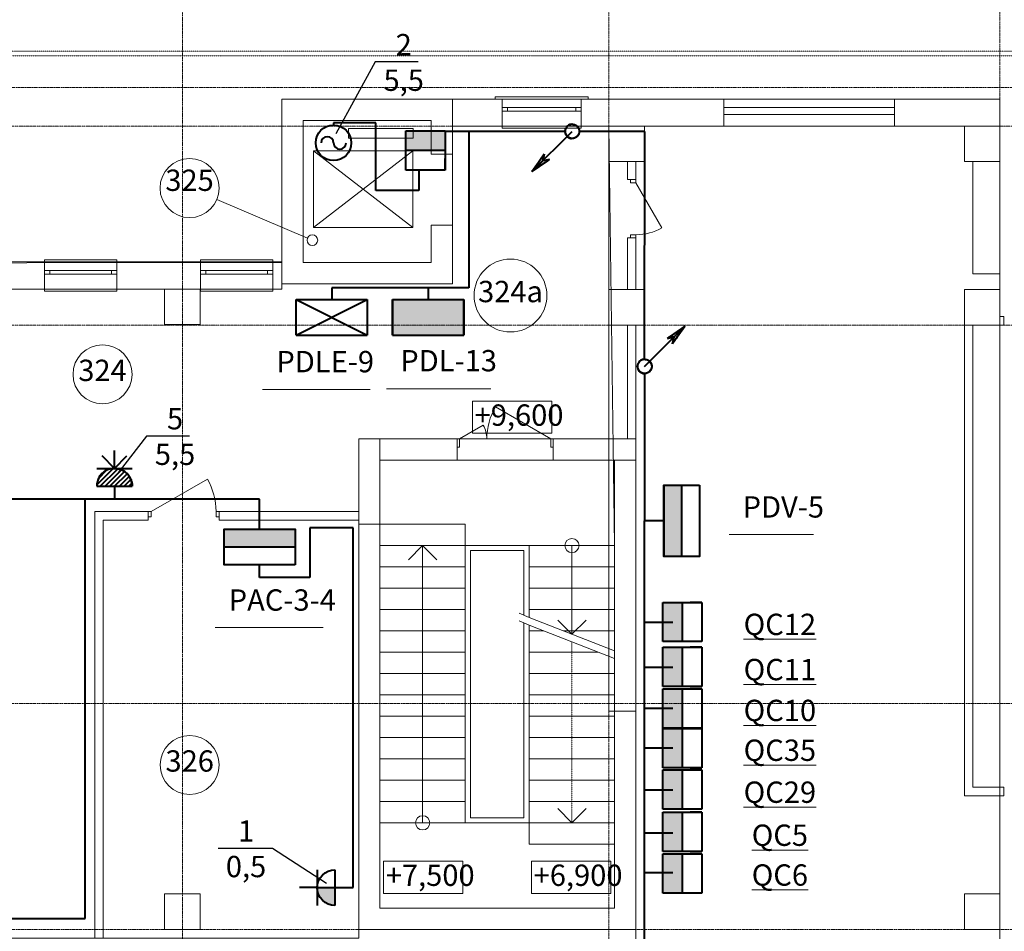
# Model space of a CAD drawing. Units: inches. Extents: x 2389 to 117425, y -5236 to 81096.
# Drawn here: x 16238 to 30087, y 61529 to 74350 of the extents above; entities that cross this region are included whole.
import ezdxf

# ---------------------------------------------------------------- set-up
doc = ezdxf.new("R2010")
doc.units = ezdxf.units.IN
doc.header["$LTSCALE"] = 0.01
doc.header["$MEASUREMENT"] = 0
doc.linetypes.add('Штриховая', pattern=[564.444447, 282.222223, -282.222223])
doc.linetypes.add('Штрихштриховая', pattern=[3141.111112, 2000, -500, 141.111112, -500])
for name, color, linetype, lineweight in [('3эт', 7, 'Continuous', 9), ('CW_EL_COMUTATION_LAYER', 4, 'Continuous', 40), ('CW_EL_ENGINE_LAYER', 4, 'Continuous', 40), ('CW_EL_SHELL_LAYER', 4, 'Continuous', 40), ('CW_EL_SOCKET_LAYER', 4, 'Continuous', 40), ('CW_EL_TRACE_LAYER', 1, 'Continuous', 40), ('ОБоруд', 4, 'Continuous', 40), ('ЭЛ', 7, 'Continuous', 40)]:
    doc.layers.add(name, color=color, linetype=linetype, lineweight=lineweight)
doc.styles.get("Standard").update_dxf_attribs({"font": 'ARIAL.TTF'})
doc.styles.add('СГЕНЕРИР_СТИЛЬ_3', font='txt')
doc.dimstyles.new('СГЕНЕРИР_СТИЛЬ__9', dxfattribs={"dimtxt": 250, "dimasz": 190, "dimexe": 0.18, "dimexo": 300, "dimgap": 0.09, "dimtad": 1, "dimtih": 1, "dimtoh": 1, "dimdec": 0, "dimzin": 0, "dimdsep": 46, "dimtxsty": 'СГЕНЕРИР_СТИЛЬ_3', "dimblk": 'ARROWHEAD_6', "dimblk1": 'ARROWHEAD_6', "dimblk2": 'ARROWHEAD_6', "dimcen": 0.09, "dimclrd": 256, "dimclre": 256, "dimclrt": 256, "dimadec": 0, "dimazin": 0, "dimtfac": 1, "dimtdec": 4, "dimtmove": 2, "dimatfit": 3, "dimfxl": 0, "dimtolj": 1, "dimtzin": 0, "dimarcsym": 0})

# ---------------------------------------------------------------- blocks, each defined once
blk = doc.blocks.new('ARROWHEAD_6')
at = {"linetype": 'Continuous'}
for p, q in [((0, 0), (-1, 0)), ((-0.5, -0.5), (0.5, 0.5))]:
    blk.add_line(p, q, dxfattribs=at)
blk = doc.blocks.new('*D45')
at = {"layer": '3эт', "linetype": 'Continuous', "lineweight": -2}
for p, q in [((9526, 70260), (9526, 79401)), ((9716, 79401), (108336, 79401)), ((108526, 70036), (108526, 79401))]:
    blk.add_line(p, q, dxfattribs=at)
at = {"layer": 'Defpoints', "color": 0, "linetype": 'Continuous'}
for p in [(108526, 79401), (9526, 69960), (108526, 69736)]:
    blk.add_point(p, dxfattribs=at)
at = {"layer": '3эт', "linetype": 'Continuous', "lineweight": -2, "xscale": 190, "yscale": 190, "zscale": 190, "rotation": 180}
blk.add_blockref('ARROWHEAD_6', (9526, 79401), dxfattribs=at)
at = {"layer": '3эт', "linetype": 'Continuous', "lineweight": -2, "xscale": 190, "yscale": 190, "zscale": 190}
blk.add_blockref('ARROWHEAD_6', (108526, 79401), dxfattribs=at)
at = {"layer": '3эт', "linetype": 'Continuous', "insert": (59026, 79528), "char_height": 250, "attachment_point": 5}
blk.add_mtext('\\A1;99000', dxfattribs=at)
blk = doc.blocks.new('*D46')
at = {"layer": '3эт', "linetype": 'Continuous', "lineweight": -2}
for p, q in [((9526, 69560), (9526, 78701)), ((9716, 78701), (29836, 78701)), ((30026, 78403), (30026, 78701))]:
    blk.add_line(p, q, dxfattribs=at)
at = {"layer": 'Defpoints', "color": 0, "linetype": 'Continuous'}
for p in [(30026, 78701), (30026, 78103), (9526, 69260)]:
    blk.add_point(p, dxfattribs=at)
at = {"layer": '3эт', "linetype": 'Continuous', "lineweight": -2, "xscale": 190, "yscale": 190, "zscale": 190, "rotation": 180}
blk.add_blockref('ARROWHEAD_6', (9526, 78701), dxfattribs=at)
at = {"layer": '3эт', "linetype": 'Continuous', "lineweight": -2, "xscale": 190, "yscale": 190, "zscale": 190}
blk.add_blockref('ARROWHEAD_6', (30026, 78701), dxfattribs=at)
at = {"layer": '3эт', "linetype": 'Continuous', "insert": (19776, 78828), "char_height": 250, "attachment_point": 5}
blk.add_mtext('\\A1;20500', dxfattribs=at)
blk = doc.blocks.new('ящ')
at = {"layer": 'ОБоруд'}
blk.add_hatch(color=256, dxfattribs=at).paths.add_polyline_path([(276, 0), (276, 274), (-276, 274), (-276, 0)])
at = {"layer": 'CW_EL_COMUTATION_LAYER'}
for p, q in [((-276, 552), (-276, 386)), ((-276, 0), (-276, 552)), ((-276, 552), (276, 552)), ((276, 552), (276, 386)), ((276, 552), (276, 0)), ((-276, 274), (276, 274)), ((276, 0), (-276, 0))]:
    blk.add_line(p, q, dxfattribs=at)
blk = doc.blocks.new('soc5_1100')
blk.add_hatch(color=256).paths.add_polyline_path([(0, 2.5), (0, 0), (2.5, 0, 0.414214)])
for p, q in [((0, 2.5), (0, 5)), ((-2.5, 2.5), (2.5, 2.5)), ((0, 2.5), (0, 0)), ((-2.5, 0), (2.5, 0))]:
    blk.add_line(p, q)
blk.add_arc((0, 0), 2.5, 0, 180)

msp = doc.modelspace()

# ---------------------------------------------------------------- hatches: boundary and pattern name
at = {"layer": 'ОБоруд'}
h = msp.add_hatch(color=256, dxfattribs=at)
h.paths.add_polyline_path([(22483.68603, 70414.08741), (21483.68603, 70414.08741), (21483.68603, 70054.29766), (22483.68603, 70054.29766)])
h.paths.add_polyline_path([(22483.68603, 70054.29766), (21483.68603, 70054.29766), (21483.68603, 69914.08741), (22483.68603, 69914.08741)])
for points in [[(25547.41765, 67802.04852), (25297.41765, 67802.04852), (25297.41765, 66802.04852), (25547.41765, 66802.04852)], [(20112.8025, 67182.59075), (19112.8025, 67182.59075), (19112.8025, 66932.59075), (20112.8025, 66932.59075)]]:
    msp.add_hatch(color=256, dxfattribs=at).paths.add_polyline_path(points)

# ---------------------------------------------------------------- linework, layer by layer
at = {"linetype": 'Continuous'}
for points in [[(21843.78283, 73755.16426), (21239.30524, 73755.16426), (20684.51681, 72743.13305)], [(18626.91556, 68494.17771), (18022.43797, 68494.17771), (17603.09746, 67952.58)], [(19027.41772, 62696.55049), (19794.52873, 62696.55049), (20552.8738, 62204.37345)]]:
    msp.add_lwpolyline(points, dxfattribs=at)
at = {"layer": '3эт', "linetype": 'Штрихштриховая'}
for p, q in [((18525.54889, 20652.90427), (18525.54889, 80195.86623)), ((24525.54889, 20652.90427), (24525.54889, 80195.86623)), ((30025.54889, 21378.81378), (30025.54889, 79719.1004)), ((3904.306, 73394.29766), (116525.07867, 73394.29766)), ((3288.54346, 72854.29766), (30525.54889, 72854.29766)), ((3288.54346, 70054.29766), (116525.07867, 70054.29766)), ((3288.54346, 64734.29766), (32862.67827, 64734.29766)), ((3904.306, 61554.29766), (31025.35283, 61554.29766))]:
    msp.add_line(p, q, dxfattribs=at)
at = {"layer": '3эт', "linetype": 'Штриховая'}
for p, q in [((6424.71996, 73905.5013), (113042.02645, 73905.5013)), ((6883.73984, 73842.05226), (33949.86551, 73842.05226)), ((24005.54889, 65599.29766), (24005.54889, 63054.29766))]:
    msp.add_line(p, q, dxfattribs=at)
at = {"layer": '3эт', "linetype": 'Continuous'}
for p, q in [((22926.15879, 73234.29766), (22926.15879, 73264.29766)), ((22926.15879, 73264.29766), (24235.71079, 73264.29766)), ((24235.71079, 73264.29766), (24235.71079, 73234.29766)), ((22325.71079, 73234.29766), (19925.71079, 73234.29766)), ((19925.71079, 73234.29766), (19925.71079, 70934.29766)), ((22325.71079, 72457.86245), (22325.71079, 73234.29766)), ((23026.15879, 73234.29766), (22325.71079, 73234.29766)), ((22325.71079, 73234.29766), (22325.71079, 72854.29766)), ((23026.15879, 73234.29766), (23026.15879, 72854.29766)), ((23026.15879, 73234.29766), (24135.71079, 73234.29766)), ((23026.15879, 73234.29766), (23026.15879, 72854.29766)), ((24135.71079, 73234.29766), (24135.71079, 72854.29766)), ((25025.54889, 73234.29766), (24135.71079, 73234.29766)), ((24135.71079, 73234.29766), (24135.71079, 72854.29766)), ((26141.96945, 73234.29766), (25025.54889, 73234.29766)), ((26141.96945, 73114.29766), (26141.96945, 73234.29766)), ((26141.96945, 73234.29766), (28541.96945, 73234.29766)), ((30025.54889, 73234.29766), (28541.96945, 73234.29766)), ((28541.96945, 73114.29766), (28541.96945, 73234.29766)), ((30025.54889, 72854.29766), (30025.54889, 73234.29766)), ((23101.15879, 73114.29766), (23026.15879, 73114.29766)), ((23026.15879, 73114.29766), (23026.15879, 73064.29766)), ((23026.15879, 73064.29766), (23101.15879, 73064.29766)), ((23101.15879, 73064.29766), (23101.15879, 73114.29766)), ((24060.71079, 73114.29766), (23101.15879, 73114.29766)), ((23101.15879, 73064.29766), (24060.71079, 73064.29766)), ((24135.71079, 73114.29766), (24060.71079, 73114.29766)), ((24060.71079, 73114.29766), (24060.71079, 73064.29766)), ((24060.71079, 73064.29766), (24135.71079, 73064.29766)), ((24135.71079, 73064.29766), (24135.71079, 73114.29766)), ((26141.96945, 73114.29766), (26141.96945, 72854.29766)), ((26141.96945, 73114.29766), (28541.96945, 73114.29766)), ((26141.96945, 73014.29766), (26141.96945, 73114.29766)), ((28541.96945, 73014.29766), (26141.96945, 73014.29766)), ((28541.96945, 73114.29766), (28541.96945, 72854.29766)), ((28541.96945, 73114.29766), (28541.96945, 73014.29766)), ((20225.71079, 72934.29766), (22025.71079, 72934.29766)), ((20225.71079, 70934.29766), (20225.71079, 72934.29766)), ((22025.71079, 72934.29766), (22025.71079, 72457.86245)), ((22325.71079, 72854.29766), (23026.15879, 72854.29766)), ((23026.15879, 72854.29766), (23026.15879, 72824.29766)), ((23026.15879, 72854.29766), (24135.71079, 72854.29766)), ((24135.71079, 72854.29766), (24525.54889, 72854.29766)), ((24135.71079, 72824.29766), (24135.71079, 72854.29766)), ((25025.54889, 72854.29766), (26141.96945, 72854.29766)), ((26141.96945, 72854.29766), (28541.96945, 72854.29766)), ((28541.96945, 72854.29766), (29525.54889, 72854.29766)), ((30025.54889, 70774.29766), (30025.54889, 72854.29766)), ((21770.50148, 72821.00524), (20861.18384, 72821.00524)), ((20861.18384, 72821.00524), (20861.18384, 72682.88104)), ((21770.50148, 72682.88104), (21770.50148, 72821.00524)), ((23026.15879, 72824.29766), (24135.71079, 72824.29766)), ((20861.18384, 72682.88104), (21770.50148, 72682.88104)), ((21769.01426, 72504.99526), (20369.01426, 71424.99526)), ((20369.01426, 72504.99526), (21769.01426, 71424.99526)), ((20369.01426, 72504.99526), (21769.01426, 72504.99526)), ((20369.01426, 72504.99526), (20369.01426, 71424.99526)), ((21769.01426, 72504.99526), (21769.01426, 71424.99526)), ((22325.71079, 72457.86245), (22025.71079, 72457.86245)), ((24785.54889, 72354.29766), (24785.54889, 72100.74152)), ((24905.54889, 72100.74152), (24905.54889, 72354.29766)), ((29645.54889, 72354.29766), (29645.54889, 70774.29766)), ((24905.54889, 72100.74152), (24785.54889, 72100.74152)), ((24829.34889, 72056.29152), (24829.34889, 72100.74152)), ((24905.54889, 72056.29152), (24829.34889, 72056.29152)), ((24905.54889, 72100.74152), (24905.54889, 72056.29152)), ((24905.54889, 72056.29152), (25271.09889, 71423.14035)), ((20285.20374, 71278.28361), (19008.76345, 71819.09079)), ((20369.01426, 71424.99526), (21769.01426, 71424.99526)), ((22025.71079, 71457.86245), (22025.71079, 70934.29766)), ((22325.71079, 71457.86245), (22025.71079, 71457.86245)), ((22325.71079, 70634.29766), (22325.71079, 71457.86245)), ((24905.54889, 71325.19152), (24829.34889, 71325.19152)), ((24829.34889, 71325.19152), (24829.34889, 71280.74152)), ((24905.54889, 71280.74152), (24905.54889, 71325.19152)), ((24905.54889, 71280.74152), (24785.54889, 71280.74152)), ((24785.54889, 71280.74152), (24785.54889, 70554.29766)), ((24905.54889, 70554.29766), (24905.54889, 71280.74152)), ((16584.72512, 70942.26653), (15764.94911, 70942.26653)), ((16584.72512, 70942.26653), (16584.72512, 70972.26653)), ((16584.72512, 70972.26653), (17604.72512, 70972.26653)), ((16584.72512, 70942.26653), (16584.72512, 70562.26653)), ((16584.72512, 70942.26653), (17604.72512, 70942.26653)), ((17604.72512, 70972.26653), (17604.72512, 70942.26653)), ((17604.72512, 70942.26653), (17604.72512, 70562.26653)), ((18780.54889, 70942.26653), (17604.72512, 70942.26653)), ((18780.54889, 70942.26653), (18780.54889, 70972.26653)), ((18780.54889, 70972.26653), (19800.54889, 70972.26653)), ((18780.54889, 70942.26653), (18780.54889, 70562.26653)), ((18780.54889, 70942.26653), (19800.54889, 70942.26653)), ((19800.54889, 70972.26653), (19800.54889, 70942.26653)), ((19800.54889, 70942.26653), (19800.54889, 70562.26653)), ((19925.71079, 70942.26653), (19800.54889, 70942.26653)), ((19925.71079, 70562.26653), (19925.71079, 70942.26653)), ((19925.71079, 70934.29766), (19925.71079, 70634.29766)), ((22025.71079, 70934.29766), (20225.71079, 70934.29766)), ((16659.72512, 70822.26653), (16584.72512, 70822.26653)), ((16584.72512, 70822.26653), (16584.72512, 70772.26653)), ((16584.72512, 70822.26653), (16584.72512, 70772.26653)), ((16584.72512, 70772.26653), (16659.72512, 70772.26653)), ((16659.72512, 70772.26653), (16659.72512, 70822.26653)), ((17529.72511, 70822.26653), (16659.72512, 70822.26653)), ((16659.72512, 70772.26653), (17529.72511, 70772.26653)), ((17604.72512, 70822.26653), (17529.72511, 70822.26653)), ((17529.72511, 70822.26653), (17529.72511, 70772.26653)), ((17529.72511, 70772.26653), (17604.72512, 70772.26653)), ((17604.72512, 70772.26653), (17604.72512, 70822.26653)), ((17604.72512, 70822.26653), (17604.72512, 70772.26653)), ((18855.54889, 70822.26653), (18780.54889, 70822.26653)), ((18780.54889, 70822.26653), (18780.54889, 70772.26653)), ((18780.54889, 70822.26653), (18780.54889, 70772.26653)), ((18780.54889, 70772.26653), (18855.54889, 70772.26653)), ((18855.54889, 70772.26653), (18855.54889, 70822.26653)), ((19725.54889, 70822.26653), (18855.54889, 70822.26653)), ((18855.54889, 70772.26653), (19725.54889, 70772.26653)), ((19800.54889, 70822.26653), (19725.54889, 70822.26653)), ((19725.54889, 70822.26653), (19725.54889, 70772.26653)), ((19725.54889, 70772.26653), (19800.54889, 70772.26653)), ((19800.54889, 70772.26653), (19800.54889, 70822.26653)), ((19800.54889, 70822.26653), (19800.54889, 70772.26653)), ((29645.54889, 70774.29766), (30025.54889, 70774.29766)), ((19925.71079, 70634.29766), (22325.71079, 70634.29766)), ((15764.94911, 70562.26653), (16584.72512, 70562.26653)), ((16584.72512, 70562.26653), (16584.72512, 70532.26653)), ((16584.72512, 70562.26653), (17604.72512, 70562.26653)), ((16584.72512, 70532.26653), (17604.72512, 70532.26653)), ((17604.72512, 70562.26653), (18275.54889, 70562.26653)), ((17604.72512, 70532.26653), (17604.72512, 70562.26653)), ((18775.54889, 70562.26653), (18780.54889, 70562.26653)), ((18780.54889, 70562.26653), (18780.54889, 70532.26653)), ((18780.54889, 70562.26653), (19800.54889, 70562.26653)), ((18780.54889, 70532.26653), (19800.54889, 70532.26653)), ((19800.54889, 70562.26653), (19925.71079, 70562.26653)), ((19800.54889, 70532.26653), (19800.54889, 70562.26653)), ((29525.54889, 70174.29766), (29525.54889, 63434.29766)), ((30078.07947, 70174.29766), (30025.54889, 70174.29766)), ((30078.07947, 70054.29766), (30078.07947, 70174.29766)), ((24785.54889, 70054.29766), (24785.54889, 68454.29766)), ((24905.54889, 68454.29766), (24905.54889, 70054.29766)), ((29645.54889, 63554.29766), (29645.54889, 70054.29766)), ((29645.54889, 70054.29766), (30078.07947, 70054.29766)), ((23708.77457, 68454.29766), (22929.1785, 68904.39766)), ((22422.77457, 68454.29766), (22756.88717, 68647.19766)), ((24905.54889, 68454.29766), (21005.54889, 68454.29766)), ((21005.54889, 68454.29766), (21005.54889, 61554.29766)), ((22390.77457, 68454.29766), (21005.54889, 68454.29766)), ((21005.54889, 68454.29766), (21005.54889, 68154.29766)), ((21305.54889, 61854.29766), (21305.54889, 68454.29766)), ((22390.77457, 68454.29766), (22353.77457, 68454.29766)), ((22390.77457, 68454.29766), (22390.77457, 68154.29766)), ((22422.77457, 68454.29766), (22390.77457, 68454.29766)), ((22390.77457, 68454.29766), (22390.77457, 68339.29766)), ((22390.77457, 68454.29766), (22390.77457, 68154.29766)), ((22422.77457, 68339.29766), (22422.77457, 68454.29766)), ((23740.77457, 68454.29766), (23708.77457, 68454.29766)), ((23708.77457, 68454.29766), (23708.77457, 68339.29766)), ((23740.77457, 68454.29766), (23740.77457, 68154.29766)), ((24905.54889, 68454.29766), (23740.77457, 68454.29766)), ((23740.77457, 68454.29766), (23777.77457, 68454.29766)), ((23740.77457, 68339.29766), (23740.77457, 68454.29766)), ((23740.77457, 68454.29766), (23740.77457, 68154.29766)), ((24785.54889, 68454.29766), (24905.54889, 68454.29766)), ((24905.54889, 68454.29766), (24905.54889, 68154.29766)), ((22390.77457, 68339.29766), (22422.77457, 68339.29766)), ((23708.77457, 68339.29766), (23740.77457, 68339.29766)), ((21005.54889, 68154.29766), (21005.54889, 61554.29766)), ((21305.54889, 68154.29766), (24605.54889, 68154.29766)), ((21305.54889, 68154.29766), (22390.77457, 68154.29766)), ((21305.54889, 61854.29766), (21305.54889, 68154.29766)), ((22390.77457, 68154.29766), (22353.77457, 68154.29766)), ((23740.77457, 68154.29766), (24605.54889, 68154.29766)), ((23740.77457, 68154.29766), (23777.77457, 68154.29766)), ((24905.54889, 68154.29766), (24605.54889, 68154.29766)), ((24605.54889, 68154.29766), (24605.54889, 61854.29766)), ((24905.54889, 61554.29766), (24905.54889, 68154.29766)), ((18088.56643, 67432.25212), (18877.60217, 67887.80212)), ((18044.11643, 67432.25212), (17293.10277, 67432.25212)), ((17293.10277, 67432.25212), (17293.10277, 61434.29766)), ((17413.10277, 67312.25212), (18044.11643, 67312.25212)), ((17413.10277, 61434.29766), (17413.10277, 67312.25212)), ((18044.11643, 67312.25212), (18044.11643, 67432.25212)), ((18044.11643, 67432.25212), (18088.56643, 67432.25212)), ((18088.56643, 67356.05212), (18044.11643, 67356.05212)), ((18088.56643, 67432.25212), (18088.56643, 67356.05212)), ((19044.11643, 67432.25212), (18999.66643, 67432.25212)), ((18999.66643, 67432.25212), (18999.66643, 67356.05212)), ((18999.66643, 67356.05212), (19044.11643, 67356.05212)), ((19044.11643, 67312.25212), (19044.11643, 67432.25212)), ((21005.54889, 67432.25212), (19044.11643, 67432.25212)), ((19044.11643, 67312.25212), (21005.54889, 67312.25212)), ((21005.54889, 67312.25212), (21005.54889, 67432.25212)), ((21305.54889, 63054.29766), (21305.54889, 67254.29766)), ((21305.54889, 67254.29766), (22505.54889, 67254.29766)), ((21305.54889, 67254.29766), (22505.54889, 67254.29766)), ((22505.54889, 63054.29766), (22505.54889, 67254.29766)), ((21305.54889, 66954.29766), (22505.54889, 66954.29766)), ((21905.54889, 66954.29766), (21705.54889, 66754.29766)), ((21905.54889, 63054.29766), (21905.54889, 66954.29766)), ((21905.54889, 66954.29766), (22105.54889, 66754.29766)), ((23405.54889, 66954.29766), (22505.54889, 66954.29766)), ((23405.54889, 66954.29766), (23405.54889, 65941.69466)), ((24605.54889, 66954.29766), (23405.54889, 66954.29766)), ((24605.54889, 66954.29766), (23405.54889, 66954.29766)), ((24005.54889, 66954.29766), (24005.54889, 65706.69466)), ((24605.54889, 66954.29766), (24605.54889, 65471.69466)), ((22579.60089, 66884.34466), (22579.60089, 63124.13351)), ((23328.04268, 66884.34466), (22579.60089, 66884.34466)), ((23328.04268, 66884.34466), (23328.04268, 65975.55031)), ((21305.54889, 66654.29766), (22505.54889, 66654.29766)), ((24605.54889, 66654.29766), (23405.54889, 66654.29766)), ((21305.54889, 66354.29766), (22505.54889, 66354.29766)), ((24605.54889, 66354.29766), (23405.54889, 66354.29766)), ((21305.54889, 66054.29766), (22505.54889, 66054.29766)), ((23405.54889, 65941.69466), (23264.53454, 66003.29144)), ((24605.54889, 66054.29766), (23405.54889, 66054.29766)), ((24605.54889, 65471.69466), (23405.54889, 65941.69466)), ((23405.54889, 65834.29766), (23264.53454, 65895.89444)), ((23328.04268, 65865.09605), (23328.04268, 63124.13351)), ((24605.54889, 65364.29766), (23405.54889, 65834.29766)), ((23405.54889, 65834.29766), (23405.54889, 62754.29766)), ((24005.54889, 65706.69466), (23805.54889, 65906.69466)), ((24005.54889, 65706.69466), (24205.54889, 65906.69466)), ((21305.54889, 65754.29766), (22505.54889, 65754.29766)), ((23609.80389, 65754.29766), (23405.54889, 65754.29766)), ((24605.54889, 65754.29766), (23884.00789, 65754.29766)), ((21305.54889, 65454.29766), (22505.54889, 65454.29766)), ((24375.76189, 65454.29766), (23405.54889, 65454.29766)), ((24605.54889, 65364.29766), (24605.54889, 62754.29766)), ((21305.54889, 65154.29766), (22505.54889, 65154.29766)), ((24605.54889, 65154.29766), (23405.54889, 65154.29766)), ((21305.54889, 64854.29766), (22505.54889, 64854.29766)), ((24605.54889, 64854.29766), (23405.54889, 64854.29766)), ((21305.54889, 64554.29766), (22505.54889, 64554.29766)), ((24605.54889, 64554.29766), (23405.54889, 64554.29766)), ((21305.54889, 64254.29766), (22505.54889, 64254.29766)), ((24605.54889, 64254.29766), (23405.54889, 64254.29766)), ((21305.54889, 63954.29766), (22505.54889, 63954.29766)), ((24605.54889, 63954.29766), (23405.54889, 63954.29766)), ((21305.54889, 63654.29766), (22505.54889, 63654.29766)), ((24605.54889, 63654.29766), (23405.54889, 63654.29766)), ((29525.54889, 63434.29766), (30078.07947, 63434.29766)), ((30078.07947, 63554.29766), (29645.54889, 63554.29766)), ((30078.07947, 63434.29766), (30078.07947, 63554.29766)), ((21305.54889, 63354.29766), (22505.54889, 63354.29766)), ((24605.54889, 63354.29766), (23405.54889, 63354.29766)), ((24005.54889, 63054.29766), (23805.54889, 63254.29766)), ((24005.54889, 63054.29766), (24205.54889, 63254.29766)), ((21305.54889, 63054.29766), (22505.54889, 63054.29766)), ((21305.54889, 63054.29766), (22505.54889, 63054.29766)), ((23405.54889, 63054.29766), (22505.54889, 63054.29766)), ((23328.04268, 63124.13351), (22579.60089, 63124.13351)), ((24605.54889, 63054.29766), (23405.54889, 63054.29766)), ((24605.54889, 62754.29766), (23405.54889, 62754.29766)), ((24605.54889, 62754.29766), (23405.54889, 62754.29766)), ((24605.54889, 61854.29766), (21305.54889, 61854.29766)), ((21005.54889, 61554.29766), (24905.54889, 61554.29766))]:
    msp.add_line(p, q, dxfattribs=at)
at = {"layer": '3эт', "linetype": 'Continuous', "flags": 128}
msp.add_lwpolyline([(11895.54889, 48674.29766), (11895.54889, 61434.29766), (21005.54889, 61434.29766), (21005.54889, 67254.29766), (22505.54889, 67254.29766), (22505.54889, 66954.29766), (24605.54889, 66954.29766), (24525.54889, 72854.29766), (22325.71079, 72854.29766), (22325.71079, 70634.29766), (19925.71079, 70634.29766), (19925.71079, 70934.29766), (9166.62635, 70919.1826), (9145.54889, 60634.29766), (9169.07223, 48885.91893), (9182.2867, 39194.8866)], dxfattribs=at)
for points in [[(24525.54889, 49054.29766), (24905.54889, 49054.29766), (24905.54889, 36905.98835), (30025.54889, 36905.98835), (30025.54889, 72854.29766), (24525.54889, 72854.29766), (24525.54889, 64625.56545), (24905.54889, 64625.56545), (24905.54889, 61054.29766), (24525.54889, 61054.29766)], [(24525.54889, 72354.29766), (25025.54889, 72354.29766), (25025.54889, 72854.29766), (24525.54889, 72854.29766)], [(29525.54889, 72354.29766), (30025.54889, 72354.29766), (30025.54889, 72854.29766), (29525.54889, 72854.29766)], [(18775.54889, 70562.26653), (18275.54889, 70562.26653), (18275.54889, 70062.26653), (18775.54889, 70062.26653)], [(25025.54889, 70554.29766), (24525.54889, 70554.29766), (24525.54889, 70054.29766), (25025.54889, 70054.29766)], [(29525.54889, 70054.29766), (30025.54889, 70054.29766), (30025.54889, 70554.29766), (29525.54889, 70554.29766)], [(22606.57806, 68985.94372), (23722.58099, 68985.94372), (23722.58099, 68533.08624), (22606.57806, 68533.08624)], [(21356.99504, 62514.57869), (22472.99798, 62514.57869), (22472.99798, 62061.7212), (21356.99504, 62061.7212)], [(23436.78313, 62514.57854), (24552.78704, 62514.57854), (24552.78704, 62061.72134), (23436.78313, 62061.72134)], [(18775.54889, 62054.29766), (18275.54889, 62054.29766), (18275.54889, 61554.29766), (18775.54889, 61554.29766)], [(29525.54889, 61554.29766), (30025.54889, 61554.29766), (30025.54889, 62054.29766), (29525.54889, 62054.29766)]]:
    msp.add_lwpolyline(points, close=True, dxfattribs=at)
at = {"layer": '3эт', "linetype": 'Continuous'}
for centre, radius in [((18626.7008, 71980.96458), 414.93975), ((20354.26123, 71249.02506), 75), ((23141.01912, 70470.71945), 512.7116), ((17402.54676, 69362.17742), 414.93975), ((24005.54889, 66954.29766), 100), ((18628.73605, 63868.59828), 414.93975), ((21905.54889, 63054.29766), 100)]:
    msp.add_circle(centre, radius, dxfattribs=at)
for centre, radius, start, end in [((24905.54889, 72056.29152), 731.1, 270, 299.999999996), ((23708.77457, 68454.29766), 900.2, 150, 180), ((22422.77457, 68454.29766), 385.8, 0, 30), ((18088.56643, 67432.25212), 911.1, 0, 30)]:
    msp.add_arc(centre, radius, start, end, dxfattribs=at)
at = {"layer": 'CW_EL_ENGINE_LAYER'}
msp.add_circle((20651.13149, 72617.93871), 250, dxfattribs=at)
for centre, start, end in [((20564.65977, 72616.7297), 0, 180), ((20740.02125, 72616.7297), 180, 0)]:
    msp.add_arc(centre, 87.68074, start, end, dxfattribs=at)
at = {"layer": 'CW_EL_SHELL_LAYER'}
for p, q in [((20126.3266, 69913.62057), (21126.3266, 70413.62057)), ((20126.3266, 70413.62057), (21126.3266, 69913.62057)), ((20126.3266, 70413.62057), (21126.3266, 70413.62057)), ((20126.3266, 69913.62057), (20126.3266, 70413.62057)), ((21126.3266, 70413.62057), (21126.3266, 69913.62057)), ((21483.68603, 70414.08741), (22483.68603, 70414.08741)), ((21483.68603, 70414.08741), (21483.68603, 69914.08741)), ((21483.68603, 69914.08741), (21483.68603, 70414.08741)), ((22483.68603, 70414.08741), (22483.68603, 69914.08741)), ((22483.68603, 69914.08741), (22483.68603, 70414.08741)), ((20126.3266, 69913.62057), (21126.3266, 69913.62057)), ((21483.68603, 69914.08741), (22483.68603, 69914.08741)), ((25297.41765, 67802.04852), (25297.41765, 66802.04852)), ((25547.41765, 67802.04852), (25547.41765, 66802.04852)), ((25547.41765, 67802.04852), (25547.41765, 66802.04852)), ((20112.8025, 66932.59075), (19112.8025, 66932.59075))]:
    msp.add_line(p, q, dxfattribs=at)
for points in [[(25797.41765, 67802.04852), (25797.41765, 66802.04852), (25297.41765, 66802.04852), (25297.41765, 67802.04852)], [(20112.8025, 66682.59075), (19112.8025, 66682.59075), (19112.8025, 67182.59075), (20112.8025, 67182.59075)]]:
    msp.add_lwpolyline(points, close=True, dxfattribs=at)
at = {"layer": 'CW_EL_SOCKET_LAYER'}
for p, q in [((17570.86105, 68039.28068), (17570.86105, 68289.28068)), ((17570.86105, 68039.28068), (17395.86105, 68214.28068)), ((17570.86105, 68039.28068), (17745.86105, 68214.28068)), ((17320.86105, 68039.28068), (17820.86105, 68039.28068)), ((17440.96506, 68002.88553), (17426.69097, 67993.52316)), ((17455.84479, 68011.25199), (17440.96506, 68002.88553)), ((17471.26078, 68018.58351), (17455.84479, 68011.25199)), ((17487.14115, 68024.84591), (17471.26078, 68018.58351)), ((17503.41186, 68030.01), (17487.14115, 68024.84591)), ((17519.99705, 68034.0517), (17503.41186, 68030.01)), ((17536.81939, 68036.95217), (17519.99705, 68034.0517)), ((17553.80045, 68038.69787), (17536.81939, 68036.95217)), ((17570.86105, 68039.28068), (17553.80045, 68038.69787)), ((17587.92165, 68038.69787), (17570.86105, 68039.28068)), ((17587.92165, 68038.69787), (17604.90271, 68036.95217)), ((17604.90271, 68036.95217), (17621.72505, 68034.0517)), ((17621.72505, 68034.0517), (17638.31024, 68030.01)), ((17638.31024, 68030.01), (17654.58095, 68024.84591)), ((17654.58095, 68024.84591), (17670.46132, 68018.58351)), ((17670.46132, 68018.58351), (17685.87731, 68011.25199)), ((17685.87731, 68011.25199), (17700.75704, 68002.88553)), ((17700.75704, 68002.88553), (17715.03113, 67993.52316)), ((17335.29582, 67873.00059), (17330.13173, 67856.72988)), ((17341.55823, 67888.88095), (17335.29582, 67873.00059)), ((17348.88975, 67904.29694), (17341.55823, 67888.88095)), ((17357.2562, 67919.17667), (17348.88975, 67904.29694)), ((17366.61858, 67933.45076), (17357.2562, 67919.17667)), ((17376.93323, 67947.05267), (17366.61858, 67933.45076)), ((17388.15206, 67959.91897), (17376.93323, 67947.05267)), ((17400.22277, 67971.98967), (17388.15206, 67959.91897)), ((17413.08907, 67983.2085), (17400.22277, 67971.98967)), ((17426.69097, 67993.52316), (17413.08907, 67983.2085)), ((17715.03113, 67993.52316), (17728.63304, 67983.2085)), ((17728.63304, 67983.2085), (17741.49934, 67971.98967)), ((17741.49934, 67971.98967), (17753.57004, 67959.91897)), ((17753.57004, 67959.91897), (17764.78887, 67947.05267)), ((17764.78887, 67947.05267), (17775.10352, 67933.45076)), ((17775.10352, 67933.45076), (17784.4659, 67919.17667)), ((17784.4659, 67919.17667), (17792.83236, 67904.29694)), ((17792.83236, 67904.29694), (17800.16388, 67888.88095)), ((17800.16388, 67888.88095), (17806.42628, 67873.00059)), ((17806.42628, 67873.00059), (17811.59037, 67856.72988)), ((17321.44386, 67806.34129), (17320.86105, 67789.28068)), ((17320.86105, 67789.28068), (17820.86105, 67789.28068)), ((17323.18956, 67823.32234), (17321.44386, 67806.34129)), ((17326.09003, 67840.14469), (17323.18956, 67823.32234)), ((17330.13173, 67856.72988), (17326.09003, 67840.14469)), ((17811.59037, 67856.72988), (17815.63207, 67840.14469)), ((17815.63207, 67840.14469), (17818.53254, 67823.32234)), ((17818.53254, 67823.32234), (17820.27824, 67806.34129)), ((17820.27824, 67806.34129), (17820.86105, 67789.28068))]:
    msp.add_line(p, q, dxfattribs=at)
at = {"layer": 'CW_EL_SOCKET_LAYER', "extrusion": (0.707107, -0.707107, 0)}
for points, elevation in [([(60195.00409, 0), (60522.46603, 0)], -35698.70877), ([(60265.06135, 0), (60590.52211, 0)], -35603.45877), ([(60312.68635, 0), (60604.4575, 0)], -35555.83377), ([(60455.56135, 0), (60589.22296, 0)], -35412.95877)]:
    msp.add_lwpolyline(points, dxfattribs=dict(at, elevation=elevation))
at = {"layer": 'CW_EL_SOCKET_LAYER'}
for points in [[(17346.39136, 67899.34139), (17460.80034, 68013.75037)], [(17371.0345, 67789.28068), (17616.78102, 68035.02721)], [(17573.09026, 67789.28068), (17748.74884, 67964.93926)], [(17640.44218, 67789.28068), (17778.97102, 67927.80952)], [(17775.14602, 67789.28068), (17817.28421, 67831.41887)]]:
    msp.add_lwpolyline(points, dxfattribs=at)
msp.add_arc((17570.86105, 67789.28068), 250, 0, 180, dxfattribs=at)
at = {"layer": 'CW_EL_TRACE_LAYER'}
for p, q in [((21246.36836, 72900.31019), (20649.35352, 72900.31019)), ((20649.35352, 72900.31019), (20649.69454, 72867.93458)), ((21246.36836, 71949.67336), (21246.36836, 72900.31019)), ((23941.91353, 72852.87703), (23934.51211, 72845.47561)), ((23950.04807, 72859.46425), (23941.91353, 72852.87703)), ((23958.82659, 72865.16509), (23950.04807, 72859.46425)), ((23968.15293, 72869.9171), (23958.82659, 72865.16509)), ((23977.92489, 72873.6682), (23968.15293, 72869.9171)), ((23988.03542, 72876.37731), (23977.92489, 72873.6682)), ((23998.37375, 72878.01474), (23988.03542, 72876.37731)), ((24008.82659, 72878.56255), (23998.37375, 72878.01474)), ((24019.27944, 72878.01474), (24008.82659, 72878.56255)), ((24019.27944, 72878.01474), (24029.61776, 72876.37731)), ((24029.61776, 72876.37731), (24039.72829, 72873.6682)), ((24039.72829, 72873.6682), (24049.50026, 72869.9171)), ((24049.50026, 72869.9171), (24058.82659, 72865.16509)), ((24058.82659, 72865.16509), (24067.60512, 72859.46425)), ((24067.60512, 72859.46425), (24075.73965, 72852.87703)), ((24075.73965, 72852.87703), (24083.14107, 72845.47561)), ((22555.11376, 72778.56255), (22225.0493, 72778.56255)), ((23908.82659, 72778.56255), (22555.11376, 72778.56255)), ((22555.11376, 72778.56255), (22555.11376, 70579.48161)), ((23443.14117, 72212.87712), (24008.82659, 72778.56255)), ((23909.3744, 72789.0154), (23908.82659, 72778.56255)), ((23908.82659, 72778.56255), (23909.3744, 72768.1097)), ((23911.01183, 72799.35372), (23909.3744, 72789.0154)), ((23909.3744, 72768.1097), (23911.01183, 72757.77138)), ((23913.72094, 72809.46425), (23911.01183, 72799.35372)), ((23911.01183, 72757.77138), (23913.72094, 72747.66085)), ((23917.47205, 72819.23621), (23913.72094, 72809.46425)), ((23913.72094, 72747.66085), (23917.47205, 72737.88889)), ((23922.22405, 72828.56255), (23917.47205, 72819.23621)), ((23917.47205, 72737.88889), (23922.22405, 72728.56255)), ((23927.92489, 72837.34107), (23922.22405, 72828.56255)), ((23922.22405, 72728.56255), (23927.92489, 72719.78402)), ((23934.51211, 72845.47561), (23927.92489, 72837.34107)), ((23927.92489, 72719.78402), (23934.51211, 72711.64949)), ((23934.51211, 72711.64949), (23941.91353, 72704.24807)), ((24083.14107, 72711.64949), (24075.73965, 72704.24807)), ((24083.14107, 72845.47561), (24089.72829, 72837.34107)), ((24089.72829, 72719.78402), (24083.14107, 72711.64949)), ((24089.72829, 72837.34107), (24095.42913, 72828.56255)), ((24095.42913, 72728.56255), (24089.72829, 72719.78402)), ((24095.42913, 72828.56255), (24100.18114, 72819.23621)), ((24100.18114, 72737.88889), (24095.42913, 72728.56255)), ((24100.18114, 72819.23621), (24103.93224, 72809.46425)), ((24103.93224, 72747.66085), (24100.18114, 72737.88889)), ((24103.93224, 72809.46425), (24106.64135, 72799.35372)), ((24106.64135, 72757.77138), (24103.93224, 72747.66085)), ((24106.64135, 72799.35372), (24108.27878, 72789.0154)), ((24108.27878, 72768.1097), (24106.64135, 72757.77138)), ((24108.27878, 72789.0154), (24108.82659, 72778.56255)), ((24108.82659, 72778.56255), (24108.27878, 72768.1097)), ((24460.44182, 72777.89866), (24108.82648, 72778.41555)), ((25028.78794, 72777.89866), (24460.19637, 72777.89866)), ((24460.19637, 72777.89866), (24460.44182, 72777.89866)), ((25027.40988, 69573.72143), (25028.78794, 72777.89866)), ((23941.91353, 72704.24807), (23950.04807, 72697.66085)), ((23950.04807, 72697.66085), (23958.82659, 72691.96001)), ((23958.82659, 72691.96001), (23968.15293, 72687.208)), ((23968.15293, 72687.208), (23977.92489, 72683.4569)), ((23977.92489, 72683.4569), (23988.03542, 72680.74779)), ((23988.03542, 72680.74779), (23998.37375, 72679.11036)), ((24008.82659, 72678.56255), (23998.37375, 72679.11036)), ((24019.27944, 72679.11036), (24008.82659, 72678.56255)), ((24029.61776, 72680.74779), (24019.27944, 72679.11036)), ((24039.72829, 72683.4569), (24029.61776, 72680.74779)), ((24049.50026, 72687.208), (24039.72829, 72683.4569)), ((24058.82659, 72691.96001), (24049.50026, 72687.208)), ((24067.60512, 72697.66085), (24058.82659, 72691.96001)), ((24075.73965, 72704.24807), (24067.60512, 72697.66085)), ((23443.14117, 72212.87712), (23615.2141, 72458.62274)), ((23615.2141, 72458.62274), (23563.62793, 72384.95006)), ((23615.2141, 72458.62274), (23594.70619, 72364.44215)), ((23599.17181, 72384.95006), (23615.2141, 72458.62274)), ((23443.14117, 72212.87712), (23688.88678, 72384.95006)), ((23594.70619, 72364.44215), (23443.14117, 72212.87712)), ((23659.59846, 72364.44215), (23443.14117, 72212.87712)), ((23443.14117, 72212.87712), (23594.70619, 72364.44215)), ((23563.62793, 72384.95006), (23549.26814, 72364.44215)), ((23688.88678, 72384.95006), (23594.70619, 72364.44215)), ((23659.59846, 72364.44215), (23688.88678, 72384.95006)), ((21850.0493, 72229.22147), (21850.0493, 71949.67336)), ((21850.0493, 71949.67336), (21246.36836, 71949.67336)), ((21983.68603, 70579.48161), (20626.3266, 70579.48161)), ((20626.3266, 70579.48161), (20626.3266, 70413.62057)), ((22555.11376, 70579.48161), (21983.68603, 70579.48161)), ((21983.68603, 70579.48161), (21983.68603, 70414.08741)), ((25027.36687, 69473.72144), (25593.53867, 70038.92007)), ((25593.53867, 70038.92007), (25347.64514, 69867.05859)), ((25593.53867, 70038.92007), (25376.87123, 69887.48547)), ((25593.53867, 70038.92007), (25421.25442, 69793.32256)), ((25441.84333, 69887.48547), (25593.53867, 70038.92007)), ((25593.53867, 70038.92007), (25441.84333, 69887.48547)), ((25487.30878, 69887.48547), (25593.53867, 70038.92007)), ((25347.64514, 69867.05859), (25441.84333, 69887.48547)), ((25441.84333, 69887.48547), (25347.64514, 69867.05859)), ((25347.64514, 69867.05859), (25376.87123, 69887.48547)), ((25421.25442, 69793.32256), (25441.84333, 69887.48547)), ((25472.97952, 69867.05859), (25421.25442, 69793.32256)), ((25421.25442, 69793.32256), (25437.37695, 69867.05859)), ((25487.30878, 69887.48547), (25472.97952, 69867.05859)), ((24940.7313, 69523.64693), (24936.04735, 69514.47367)), ((24940.80737, 69523.79591), (24940.7313, 69523.64693)), ((24946.42521, 69532.43035), (24940.80737, 69523.79591)), ((24946.51576, 69532.56953), (24946.42521, 69532.43035)), ((24953.00626, 69540.57055), (24946.51576, 69532.56953)), ((24953.10997, 69540.6984), (24953.00626, 69540.57055)), ((24960.40245, 69547.97834), (24953.10997, 69540.6984)), ((24960.51776, 69548.09345), (24960.40245, 69547.97834)), ((24968.53287, 69554.57255), (24960.51776, 69548.09345)), ((24968.65796, 69554.67367), (24968.53287, 69554.57255)), ((24977.30868, 69560.28094), (24968.65796, 69554.67367)), ((24977.44138, 69560.36695), (24977.30868, 69560.28094)), ((24986.63418, 69565.04096), (24977.44138, 69560.36695)), ((24986.7718, 69565.11094), (24986.63418, 69565.04096)), ((24996.40815, 69568.80047), (24986.7718, 69565.11094)), ((24996.54699, 69568.85363), (24996.40815, 69568.80047)), ((25006.5259, 69571.51828), (24996.54699, 69568.85363)), ((25006.65985, 69571.55404), (25006.5259, 69571.51828)), ((25016.8854, 69573.1646), (25006.65985, 69571.55404)), ((25016.99958, 69573.18258), (25016.8854, 69573.1646)), ((25027.45289, 69573.7214), (25016.99958, 69573.18258)), ((25037.56769, 69573.18258), (25027.45289, 69573.7214)), ((25037.56769, 69573.18258), (25037.90526, 69573.1646)), ((25037.90526, 69573.1646), (25048.01759, 69571.55404)), ((25048.01759, 69571.55404), (25048.24217, 69571.51828)), ((25048.24217, 69571.51828), (25058.15265, 69568.85363)), ((25058.15265, 69568.85363), (25058.35037, 69568.80047)), ((25058.35037, 69568.80047), (25067.93729, 69565.11094)), ((25067.93729, 69565.11094), (25068.1191, 69565.04096)), ((25068.1191, 69565.04096), (25077.27289, 69560.36695)), ((25077.27289, 69560.36695), (25077.44135, 69560.28094)), ((25077.44135, 69560.28094), (25086.05955, 69554.67367)), ((25086.05955, 69554.67367), (25086.21496, 69554.57255)), ((25086.21496, 69554.57255), (25094.20193, 69548.09345)), ((25094.20193, 69548.09345), (25094.34383, 69547.97834)), ((25094.34383, 69547.97834), (25101.61126, 69540.6984)), ((25101.61126, 69540.6984), (25101.73888, 69540.57055)), ((25101.73888, 69540.57055), (25108.2066, 69532.56953)), ((25108.2066, 69532.56953), (25108.3191, 69532.43035)), ((25108.3191, 69532.43035), (25113.91582, 69523.79591)), ((25113.91582, 69523.79591), (25114.01239, 69523.64693)), ((25114.01239, 69523.64693), (25118.67646, 69514.47367)), ((24927.9146, 69484.08873), (24927.36691, 69473.80745)), ((24927.36691, 69473.80745), (24927.37578, 69473.63542)), ((24927.37578, 69473.63542), (24927.90573, 69463.35414)), ((24927.90573, 69463.35414), (24927.93268, 69463.18305)), ((24927.92371, 69484.25982), (24927.9146, 69484.08873)), ((24929.54323, 69494.42846), (24927.92371, 69484.25982)), ((24927.93268, 69463.18305), (24929.53427, 69453.01441)), ((24929.53427, 69453.01441), (24929.5792, 69452.84614)), ((24929.57003, 69494.59674), (24929.54323, 69494.42846)), ((24932.24385, 69504.54132), (24929.57003, 69494.59674)), ((24929.5792, 69452.84614), (24932.23468, 69442.90156)), ((24932.23468, 69442.90156), (24932.29732, 69442.73794)), ((24932.28784, 69504.70493), (24932.24385, 69504.54132)), ((24935.98686, 69514.31651), (24932.28784, 69504.70493)), ((24932.29732, 69442.73794), (24935.97737, 69433.12637)), ((24935.97737, 69433.12637), (24936.05728, 69432.96921)), ((24936.04735, 69514.47367), (24935.98686, 69514.31651)), ((24936.05728, 69432.96921), (24940.72136, 69423.79595)), ((24940.72136, 69423.79595), (24940.81793, 69423.64696)), ((24940.81793, 69423.64696), (24946.41464, 69415.01252)), ((24946.41464, 69415.01252), (24946.52715, 69414.87335)), ((24946.52715, 69414.87335), (24952.99486, 69406.87232)), ((24952.99486, 69406.87232), (24953.12249, 69406.74448)), ((24953.12249, 69406.74448), (24960.38991, 69399.46454)), ((24960.38991, 69399.46454), (24960.53182, 69399.34943)), ((24960.53182, 69399.34943), (24968.51878, 69392.87033)), ((24968.51878, 69392.87033), (24968.6742, 69392.76921)), ((24968.6742, 69392.76921), (24977.2924, 69387.16194)), ((24977.2924, 69387.16194), (24977.46086, 69387.07592)), ((24977.46086, 69387.07592), (24986.61464, 69382.40191)), ((25077.29236, 69387.07592), (25068.09956, 69382.40191)), ((25077.42507, 69387.16194), (25077.29236, 69387.07592)), ((25086.07579, 69392.76921), (25077.42507, 69387.16194)), ((25086.20088, 69392.87033), (25086.07579, 69392.76921)), ((25094.21599, 69399.34943), (25086.20088, 69392.87033)), ((25094.3313, 69399.46454), (25094.21599, 69399.34943)), ((25101.62377, 69406.74448), (25094.3313, 69399.46454)), ((25101.72748, 69406.87232), (25101.62377, 69406.74448)), ((25108.21798, 69414.87335), (25101.72748, 69406.87232)), ((25108.30854, 69415.01252), (25108.21798, 69414.87335)), ((25113.92637, 69423.64696), (25108.30854, 69415.01252)), ((25114.00245, 69423.79595), (25113.92637, 69423.64696)), ((25118.6864, 69432.96921), (25114.00245, 69423.79595)), ((25118.67646, 69514.47367), (25118.75637, 69514.31651)), ((25118.74688, 69433.12637), (25118.6864, 69432.96921)), ((25122.44591, 69442.73794), (25118.74688, 69433.12637)), ((25118.75637, 69514.31651), (25122.43643, 69504.70493)), ((25122.43643, 69504.70493), (25122.49907, 69504.54132)), ((25122.4899, 69442.90156), (25122.44591, 69442.73794)), ((25125.16371, 69452.84614), (25122.4899, 69442.90156)), ((25122.49907, 69504.54132), (25125.15455, 69494.59674)), ((25125.15455, 69494.59674), (25125.19948, 69494.42846)), ((25125.19051, 69453.01441), (25125.16371, 69452.84614)), ((25126.81003, 69463.18305), (25125.19051, 69453.01441)), ((25125.19948, 69494.42846), (25126.80107, 69484.25982)), ((25126.80107, 69484.25982), (25126.82802, 69484.08873)), ((25126.81915, 69463.35414), (25126.81003, 69463.18305)), ((25127.36684, 69473.63542), (25126.81915, 69463.35414)), ((25126.82802, 69484.08873), (25127.35797, 69473.80745)), ((25127.35797, 69473.80745), (25127.36684, 69473.63542)), ((24986.61464, 69382.40191), (24986.79646, 69382.33194)), ((24986.79646, 69382.33194), (24996.38338, 69378.6424)), ((24996.38338, 69378.6424), (24996.5811, 69378.58924)), ((24996.5811, 69378.58924), (25006.49157, 69375.9246)), ((25006.49157, 69375.9246), (25006.71615, 69375.88883)), ((25006.71615, 69375.88883), (25016.82849, 69374.27828)), ((25016.82849, 69374.27828), (25017.16605, 69374.26029)), ((25027.28086, 69373.72147), (25017.16605, 69374.26029)), ((25027.32386, 69373.72145), (25026.97565, 68564.06953)), ((25037.73417, 69374.26029), (25027.28086, 69373.72147)), ((25037.84834, 69374.27828), (25037.73417, 69374.26029)), ((25048.0739, 69375.88883), (25037.84834, 69374.27828)), ((25048.20784, 69375.9246), (25048.0739, 69375.88883)), ((25058.18675, 69378.58924), (25048.20784, 69375.9246)), ((25058.3256, 69378.6424), (25058.18675, 69378.58924)), ((25067.96194, 69382.33194), (25058.3256, 69378.6424)), ((25068.09956, 69382.40191), (25067.96194, 69382.33194)), ((25026.97565, 68564.06953), (25027.34085, 67301.89804)), ((17573.09026, 67789.28068), (17573.09026, 67607.34681)), ((17158.29206, 67607.34681), (13586.38593, 67607.34681)), ((17158.29206, 61711.25076), (17158.29206, 67607.34681)), ((17573.09026, 67607.34681), (17158.29206, 67607.34681)), ((19612.8025, 67607.34681), (17573.09026, 67607.34681)), ((19612.8025, 67182.59075), (19612.8025, 67607.34681)), ((20926.32638, 67204.35492), (20317.24412, 67204.35492)), ((20317.24412, 67204.35492), (20317.24412, 66503.48803)), ((20926.32638, 62144.41255), (20926.32638, 67204.35492)), ((25297.41765, 67301.97618), (25027.34085, 67301.89804)), ((25027.75406, 65873.76166), (25027.34085, 67301.89804)), ((19612.8025, 66503.48803), (19612.8025, 66682.59075)), ((20317.24412, 66503.48803), (19612.8025, 66503.48803)), ((25425.93887, 65873.87687), (25027.75406, 65873.76166)), ((25027.90429, 65354.54127), (25027.75406, 65873.76166)), ((25027.76313, 64663.80753), (25027.88061, 65238.67626)), ((25027.88061, 65238.67626), (25027.90429, 65354.54127)), ((25425.93887, 65238.5949), (25027.88061, 65238.67626)), ((25027.64873, 64104.06782), (25027.76313, 64663.80753)), ((25425.93887, 64663.72615), (25027.76313, 64663.80753)), ((25026.93945, 63523.11056), (25027.64656, 64093.45178)), ((25027.64656, 64093.45178), (25027.64873, 64104.06782)), ((25425.93887, 64103.98642), (25027.64873, 64104.06782)), ((25026.19692, 62924.207), (25026.93945, 63523.11056)), ((25026.92901, 63513.94881), (25026.93945, 63523.11056)), ((25425.93887, 63513.94881), (25026.92901, 63513.94881)), ((25025.48481, 62349.82776), (25026.19692, 62924.207)), ((25026.17877, 62908.82408), (25026.19692, 62924.207)), ((25425.93887, 62908.82408), (25026.17877, 62908.82408)), ((25022.6786, 60086.41002), (25025.48481, 62349.82776)), ((25425.93887, 62349.33128), (25025.48481, 62349.82776)), ((20679.97663, 62144.41255), (20926.32638, 62144.41255)), ((12088.66328, 61711.25076), (17158.29206, 61711.25076))]:
    msp.add_line(p, q, dxfattribs=at)
for centre in [(24008.82659, 72778.56255), (25027.36687, 69473.72144)]:
    msp.add_circle(centre, 100, dxfattribs=at)
at = {"layer": 'ЭЛ', "lineweight": 0}
for p, q in [((19654.25728, 69146.96048), (21168.27502, 69146.96048)), ((21396.65313, 69160.02066), (22863.60402, 69160.02066))]:
    msp.add_line(p, q, dxfattribs=at)
at = {"layer": 'ЭЛ', "lineweight": 9}
for p, q in [((26214.5345, 67110.97628), (27401.53996, 67110.97628)), ((18984.98988, 65800.18306), (20506.3746, 65800.18306))]:
    msp.add_line(p, q, dxfattribs=at)

# ---------------------------------------------------------------- block references
at = {"layer": 'CW_EL_SOCKET_LAYER', "xscale": -100, "yscale": 100, "zscale": 100, "rotation": 90}
msp.add_blockref('soc5_1100', (20672.34717, 62143.10676), dxfattribs=at)
at = {"layer": 'ОБоруд'}
for p, rotation in [((21946.75184, 72785.60083), 180), ((25282.21097, 65879.49766), 270), ((25282.21097, 65250.37135), 270), ((25282.21097, 64663.75319), 270), ((25282.21097, 64104.76875), 270), ((25282.21097, 63522.4014), 270), ((25282.21097, 62927.28161), 270), ((25282.21097, 62340.66344), 270)]:
    msp.add_blockref('ящ', p, dxfattribs=dict(at, rotation=rotation))

# ---------------------------------------------------------------- texts
at = {"linetype": 'Continuous', "char_height": 300, "width": 807.3792121, "attachment_point": 5}
for s, insert in [('2\\P5,5', (21639.50493, 73709.89824)), ('5\\P5,5', (18422.63767, 68448.9117)), ('1\\P0,5', (19421.18882, 62651.28447))]:
    msp.add_mtext(s, dxfattribs=dict(at, insert=insert))
at = {"layer": '3эт', "linetype": 'Continuous', "char_height": 300}
for s, insert, attachment_point in [('{325}', (18626.7008, 71848.1081), 8), ('{324a}', (23141.01912, 70487.86297), 5), ('{324}', (17402.54676, 69379.32094), 5), ('{+9,600}', (22636.57806, 68749.99134), 4), ('{326}', (18628.73605, 63885.74179), 5), ('{+7,500}', (21386.99504, 62278.6263), 4), ('{+6,900}', (23466.78313, 62278.62616), 4)]:
    msp.add_mtext(s, dxfattribs=dict(at, insert=insert, attachment_point=attachment_point))
at = {"layer": 'ЭЛ', "lineweight": 0, "char_height": 300}
for s, insert, width, attachment_point in [('PDLE-9', (19848.56151, 69691.01233), 1454.5702592, 1), ('PDL-13', (21590.95736, 69704.0725), 1408.1173261, 1), ('{\\LQC12}', (26930.19873, 65845.71185), 1091.7124644, 5), ('{\\LQC11}', (26930.19873, 65210.33115), 1091.7124644, 5), ('{\\LQC10}', (26930.19873, 64635.46239), 1091.7124644, 5), ('{\\LQC35}', (26930.19873, 64075.72266), 1091.7124644, 5), ('{\\LQC29}', (26930.19873, 63485.72592), 1091.7124644, 5), ('{\\LQC5}', (26930.19873, 62880.60119), 1091.7124644, 5), ('{\\LQC6}', (26930.19873, 62320.86043), 1091.7124644, 5)]:
    msp.add_mtext(s, dxfattribs=dict(at, insert=insert, width=width, attachment_point=attachment_point))
at = {"layer": 'ЭЛ', "lineweight": 9, "char_height": 300, "attachment_point": 1}
for s, insert, width in [('PDV-5', (26406.17843, 67647.57928), 1128.5811733), ('PAC-3-4', (19177.24772, 66338.50502), 1465.8253752)]:
    msp.add_mtext(s, dxfattribs=dict(at, insert=insert, width=width))

# ---------------------------------------------------------------- dimensions: what is measured, and where the dimension line sits
at = {"layer": '3эт', "linetype": 'Continuous'}
for base, p1, p2, picture, middle in [((108525.54889, 79400.62732), (9525.54889, 69959.67477), (108525.54889, 69735.95552), '*D45', (59025.54889, 79528.36057)), ((30025.54889, 78700.62732), (9525.54889, 69259.67477), (30025.54889, 78103.05564), '*D46', (19775.54889, 78828.36057))]:
    dim = msp.add_linear_dim(base=base, p1=p1, p2=p2, dimstyle='СГЕНЕРИР_СТИЛЬ__9', override={"dimtxsty": 'Standard'}, dxfattribs=at)
    dim.commit()
    dim.dimension.update_dxf_attribs({"geometry": picture, "text_midpoint": middle})

doc.saveas('drawing.dxf')
